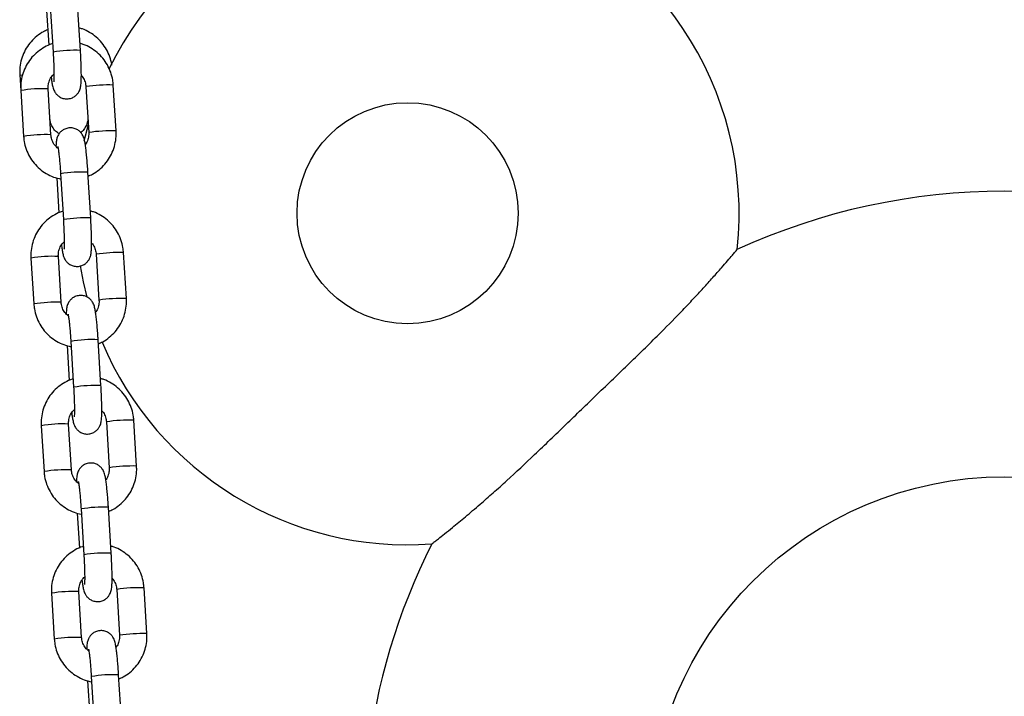
# Model space of a CAD drawing. Units: millimetres. Extents: x 0 to 12.8, y 1 to 16.1.
# Drawn here: x 6.1 to 6.3, y 13.1 to 13.2 of the extents above; entities that cross this region are included whole.
import ezdxf

# ---------------------------------------------------------------- set-up
doc = ezdxf.new("R2010")
doc.units = ezdxf.units.MM

# ---------------------------------------------------------------- blocks, each defined once
blk = doc.blocks.new('K144-A')
at = {"color": 7, "linetype": 'Continuous', "lineweight": 25}
for p, q in [((6.116068880496475, 13.21809737713506), (6.11670339854101, 13.20772309881381)), ((6.122891834290219, 13.20810159975958), (6.122257316245684, 13.21847587808083)), ((6.115221505517927, 13.21715183557212), (6.115704703572935, 13.20925161719556)), ((6.109164419324604, 13.202595388901), (6.109382926272535, 13.19902283189863)), ((6.116205880066279, 13.18902705452224), (6.115571362021744, 13.19940133284349)), ((6.12412969279723, 13.19989319151723), (6.124764210841765, 13.18951891319598)), ((6.124135060927817, 13.19990013693446), (6.124129694070523, 13.1998931715611)), ((6.130952646590974, 13.18989741414084), (6.130318128548258, 13.20027169246209)), ((6.109382926272535, 13.19902283189863), (6.11001744431707, 13.18864855357738)), ((6.124769578972352, 13.18952585861321), (6.124764210841765, 13.18951891319598)), ((6.118387311812346, 13.18019136019161), (6.119021829856881, 13.16981708187036)), ((6.12521026560609, 13.17019558281613), (6.124575747561555, 13.18056986113738)), ((6.117539936833798, 13.17924581862776), (6.118023134888806, 13.17134560025211)), ((6.126448124113101, 13.16198717457378), (6.127082642157636, 13.15161289625253)), ((6.126453492243688, 13.161994119991), (6.126448125386394, 13.16198715461764)), ((6.133271077906845, 13.15199139719739), (6.132636559864129, 13.16236567551864)), ((6.111701357588406, 13.16111681495518), (6.112335875632941, 13.15074253663392)), ((6.11852431138215, 13.15112103757879), (6.117889793337615, 13.16149531590004)), ((6.127088010288223, 13.15161984166975), (6.127082642157636, 13.15161289625253)), ((6.120705743128217, 13.14228534324816), (6.121340261172752, 13.13191106492691)), ((6.127528696921961, 13.13228956587177), (6.126894178877426, 13.14266384419393)), ((6.119858368149669, 13.14133980168431), (6.120341566204677, 13.13343958330865)), ((6.128766555428972, 13.12408115763033), (6.129401073473507, 13.11370687930816)), ((6.128771923559559, 13.12408810304755), (6.128766556702264, 13.12408113767419)), ((6.135589509222716, 13.11408538025394), (6.134954991178181, 13.12445965857519)), ((6.114019788904277, 13.12321079801172), (6.114654306946993, 13.11283651969047)), ((6.120842742698021, 13.11321502063533), (6.120208224653486, 13.12358929895658)), ((6.129406441602275, 13.1137138247263), (6.129401073473507, 13.11370687930816)), ((6.123024174444088, 13.10437932630471), (6.123658692488623, 13.09400504798345)), ((6.129847128237832, 13.09438354892832), (6.129212610193297, 13.10475782725048)), ((6.12217679946554, 13.10343378474085), (6.122659997520548, 13.0955335663652)), ((6.131084986744843, 13.08617514068687), (6.131719504789378, 13.07580086236471)), ((6.131090354873611, 13.0861820861041), (6.131084988018135, 13.08617512073074)), ((6.137907940538587, 13.07617936331048), (6.137273422494052, 13.08655364163173)), ((6.116338220220148, 13.08530478106827), (6.116972738262864, 13.07493050274702)), ((6.123161174013892, 13.07530900369188), (6.122526655969357, 13.08568328201313)), ((6.131724872918146, 13.07580780778285), (6.131719504789378, 13.07580086236471)), ((6.125342605759958, 13.06647330936125), (6.125977123802675, 13.05609903104)), ((6.132165559553703, 13.05647753198486), (6.131531041509168, 13.06685181030702)), ((6.12449523078141, 13.0655277677974), (6.124978428836418, 13.05762754942175))]:
    blk.add_line(p, q, dxfattribs=at)
at = {"color": 7, "linetype": 'Continuous', "lineweight": 25, "flags": 128}
for points in [[(6.1097534267272, 13.2024425500053), (6.109297458446979, 13.20251132211201), (6.109164410660758, 13.20259553581168)], [(6.124647010706046, 13.19143511846273), (6.124604494971952, 13.19128224722813), (6.123685699286232, 13.18760645870084)], [(6.122834492113559, 13.15935575536373), (6.123505466303702, 13.15574838382186), (6.124330002315053, 13.15226220786321)]]:
    blk.add_lwpolyline(points, dxfattribs=at)
at = {"color": 7, "linetype": 'Continuous', "lineweight": 25}
for centre, radius in [((6.196883274388544, 13.17126280552425), 0.025), ((6.331883274388763, 13.03126280552483), 0.08038691855333764)]:
    blk.add_circle(centre, radius, dxfattribs=at)
for centre, radius, start, end in [((6.196883274388544, 13.17126280552425), 0.07499999999999965, 353.698687757778, 154.2663930499577), ((6.121598737675247, 13.17846458190384), 0.02966517999484154, 87.50169821915875, 99.49837400686941), ((6.114270913306261, 13.16988421585706), 0.0295457503213989, 87.47732580351745, 99.52267419529602), ((6.129326503393547, 13.16514162585686), 0.03514406304347065, 88.38312763264048, 98.4947567514092), ((6.114905827968703, 13.15949992683586), 0.02955573387505069, 87.47894809744463, 99.5202121460368), ((6.129961020677745, 13.15476735628767), 0.03514405427470062, 88.38312598605474, 98.49475763316424), ((6.123283536667093, 13.15091805698689), 0.02967994774855629, 87.5046572888845, 99.49534271469163), ((6.331883274388763, 13.03126280552483), 0.1450000000000004, 65.34769159356797, 114.6513428210073), ((6.123917168991118, 13.14055856496129), 0.02966517999458094, 87.50169821908177, 99.49837400686972), ((6.131644934709418, 13.12723560891432), 0.03514406304304744, 88.38312763556159, 98.49475675162944), ((6.116589344622132, 13.13197819891361), 0.02954575032133551, 87.47732580351541, 99.5226741952956), ((6.117224259284574, 13.12159390989241), 0.02955573387455607, 87.47894809736798, 99.52021214632705), ((6.132279451993615, 13.11686133934422), 0.03514405427470781, 88.38312598605509, 98.49475763316538), ((6.125601967982964, 13.11301204004253), 0.02967994774927932, 87.50465728888703, 99.49534271440277), ((6.196883274388544, 13.17126280552425), 0.07499999999999972, 202.8536697347748, 274.1976317948037), ((6.126235600306988, 13.10265254801693), 0.02966517999498852, 87.50169821916072, 99.49837400686697), ((6.133963366025289, 13.08932959196995), 0.0351440630433016, 88.38312763560522, 98.49475675140933), ((6.118907775938003, 13.09407218197107), 0.02954575032086248, 87.47732580344052, 99.52267419558932), ((6.119542690600444, 13.08368789294805), 0.02955573387530291, 87.4789480974455, 99.52021214603516), ((6.134597883309486, 13.07895532240077), 0.03514405427458289, 88.38312598605513, 98.49475763631705), ((6.127920399297015, 13.07510602309999), 0.02967994774865227, 87.5046572853777, 99.49534271093692), ((6.331883274388763, 13.03126280552483), 0.1450000000000012, 153.2758503393153, 232.3616563595519), ((6.128554031622859, 13.06474653107348), 0.02966517999473639, 87.50169822266982, 99.4983740068684), ((6.13628179734116, 13.0514235750265), 0.03514406304333784, 88.38312763560396, 98.4947567543435), ((6.121226207253874, 13.05616616502671), 0.0295457503209987, 87.47732580351773, 99.52267419558677), ((6.121861121916315, 13.04578187600459), 0.02955573387505078, 87.47894809744463, 99.5202121460368), ((6.136916314625357, 13.04104930545732), 0.03514405427471355, 88.38312598605532, 98.49475763631449), ((6.130238830612886, 13.03720000615654), 0.0296799477487862, 87.50465728537878, 99.49534271093904)]:
    blk.add_arc(centre, radius, start, end, dxfattribs=at)
for points, knots in [([(6.11548952492996, 13.2127697569244), (6.115161578068016, 13.21263486397261), (6.114272518475279, 13.2122691709696), (6.112982763802226, 13.21135877097317), (6.111664681508789, 13.21010459388931), (6.110592951967935, 13.20862946620077), (6.109791063909886, 13.20699434618878), (6.109289778790132, 13.20524476168653), (6.109121759244606, 13.20375737695162), (6.109154179416525, 13.20287430658068), (6.109164419324604, 13.202595388901)], [0, 0, 0, 0, 0.08301956421177964, 0.2250649385152336, 0.3670463879410094, 0.5089686183106765, 0.6508437562849573, 0.7926893391159789, 0.9345209503455194, 0.9999999999999999, 0.9999999999999999, 0.9999999999999999, 0.9999999999999999]), ([(6.129986111171836, 13.20479468370781), (6.129981969211092, 13.20483156229734), (6.12991037445028, 13.20546901731946), (6.129549729409352, 13.20667632068894), (6.128805857612694, 13.20833791304944), (6.127764473546283, 13.20984162494501), (6.126485348117801, 13.21115106117072), (6.124992952291739, 13.21220309897985), (6.123671595728244, 13.21288876287731), (6.122832317895534, 13.2131062805242), (6.122581763193755, 13.21317121738725)], [0, 0, 0, 0, 0.0094510448948809, 0.1633635146897525, 0.3174223017676638, 0.4715478462108211, 0.6257440246993184, 0.780006673869852, 0.9343240576487755, 1, 1, 1, 1]), ([(6.116568172760542, 13.20960531040823), (6.116511659919358, 13.20959146023001), (6.11586618181065, 13.20943326633046), (6.114719397478273, 13.20884567970593), (6.11319923738012, 13.20784647748355), (6.111888119673329, 13.20656893798737), (6.110814491764192, 13.20509185458782), (6.11001226030641, 13.20344868457182), (6.109509651140631, 13.20169235851922), (6.109340087564139, 13.20019579045988), (6.109372581761652, 13.19930607298688), (6.109382926272535, 13.19902283189863)], [0, 0, 0, 0, 0.0126885180885544, 0.1449256535536509, 0.2771482743981474, 0.4093617642975406, 0.5415709464924959, 0.6737829925861117, 0.806004706801853, 0.9382417008145464, 1, 1, 1, 1]), ([(6.130318128548258, 13.20027169246209), (6.130282904404173, 13.2006482140036), (6.130191146309532, 13.20162904409831), (6.129774419575203, 13.20317622195166), (6.129016985058859, 13.2048407161978), (6.127978360526702, 13.20634814310092), (6.126697612877995, 13.20765876732044), (6.125205281264077, 13.20871066357399), (6.123875753363625, 13.209397815704), (6.12302817180245, 13.2096153878851), (6.122769253276435, 13.20968185165789)], [0, 0, 0, 0, 0.08814786892897891, 0.2296232033705898, 0.3712199219300996, 0.5128339269143001, 0.6544590109225444, 0.7960863351828393, 0.9377086193831817, 0.9999999999999999, 0.9999999999999999, 0.9999999999999999, 0.9999999999999999]), ([(6.1162745131922, 13.20202391682092), (6.116317578895921, 13.20168218498788), (6.116410754947371, 13.20094282119085), (6.11653961660051, 13.20021268626483), (6.11667767803812, 13.1996369876219), (6.116837272181162, 13.19915677249851), (6.117109383970107, 13.1986170417144), (6.117524731370229, 13.1980743675635), (6.118136377458375, 13.19757259404782), (6.118942591537068, 13.19721274653007), (6.119893175827035, 13.19709026762525), (6.120825562750558, 13.19726488140027), (6.12160010832378, 13.19767130899841), (6.122156549820663, 13.19817444673431), (6.122535019153308, 13.19870821273112), (6.122770840266473, 13.19922291124608), (6.122904477017816, 13.19968237528014), (6.122985500572047, 13.20012839313535), (6.123045967912565, 13.20070344133496), (6.123083331459218, 13.2015114902028), (6.123094065843195, 13.20265126837189), (6.123075466496464, 13.20396899901921), (6.123028454778994, 13.20544909209316), (6.122965216802929, 13.20684823359484), (6.122913156202064, 13.20773742360639), (6.122891834290219, 13.20810159975958)], [0, 0, 0, 0, 0.05946695865035202, 0.12866145934331, 0.1697227797567715, 0.2043448401285903, 0.2313681458484971, 0.2602996302969821, 0.2933472024543905, 0.3298349360287138, 0.3683339446530039, 0.4099392832566144, 0.4447941832471906, 0.4753922205130347, 0.5029754318161461, 0.5283664247545401, 0.553800765496495, 0.5837373180090165, 0.627125513708278, 0.6960205083239739, 0.7595981569928282, 0.8264584497190811, 0.891343626910714, 0.9554987578857188, 1, 1, 1, 1]), ([(6.11670339854101, 13.20772309881381), (6.11671874853602, 13.20746365585496), (6.116763399228891, 13.2067089775423), (6.116822400141989, 13.20547013791697), (6.116869883001361, 13.20409198169495), (6.116892062171989, 13.20287856109503), (6.116888362031038, 13.20193148749463), (6.116869943113504, 13.20132828499795), (6.116843820013689, 13.2010204213952), (6.116843727001485, 13.20102049826478), (6.116843697206439, 13.20102052288935)], [0, 0, 0, 0, 0.08321605078618634, 0.2420622594949705, 0.4006483878742632, 0.5580054068169096, 0.71275649068157, 0.8432790163722086, 0.9497974882514147, 1, 1, 1, 1]), ([(6.115571362021744, 13.19940133284349), (6.115566928746209, 13.19955625895768), (6.115551424648236, 13.20009806819366), (6.11573474523431, 13.20101857577033), (6.116189371736998, 13.20201485007005), (6.116674306186558, 13.20250832415827), (6.116887250028246, 13.20272501791755)], [0, 0, 0, 0, 0.1255663950718552, 0.4391321179619519, 0.7537123587494164, 1, 1, 1, 1]), ([(6.123086820619226, 13.2024103677672), (6.123147093029563, 13.20235234146862), (6.12348731128515, 13.20202480178746), (6.123860229274958, 13.20124422871363), (6.124087269538738, 13.20043077310715), (6.124122952370105, 13.19997860527151), (6.12412969279723, 13.19989319151723)], [0, 0, 0, 0, 0.09026020564687155, 0.5094896620639838, 0.9073434100338009, 0.9999999999999999, 0.9999999999999999, 0.9999999999999999, 0.9999999999999999]), ([(6.124546453213786, 13.1930792189291), (6.124550659870526, 13.19292637301846), (6.124565410539451, 13.19239041785699), (6.124390404659441, 13.19147081286469), (6.123864682204673, 13.19045004397817), (6.123351220393322, 13.1897837781848), (6.122982166593663, 13.18955758839315), (6.12294248680593, 13.18953326900414)], [0, 0, 0, 0, 0.1130114396039942, 0.3962753339170099, 0.6807412549615327, 0.9656740587792154, 0.9999999999999999, 0.9999999999999999, 0.9999999999999999, 0.9999999999999999]), ([(6.118079281234547, 13.18926824355681), (6.11794160653955, 13.18934066774768), (6.117460520103866, 13.18959374472565), (6.116819469904674, 13.19029657873348), (6.116244947915054, 13.19128263361058), (6.116028581046355, 13.19210694386079), (6.115991648612924, 13.1925598201055), (6.115984281811341, 13.192650153966)], [0, 0, 0, 0, 0.1115027601548812, 0.3896319888214969, 0.6679708881803249, 0.9337711531050019, 1, 1, 1, 1]), ([(6.124575747561555, 13.18056986113738), (6.124558540023661, 13.18084228548146), (6.124508442092353, 13.1816354202469), (6.124411905465256, 13.18292364777922), (6.12428497493858, 13.18435379352236), (6.124148239951698, 13.18563531685545), (6.124002548957667, 13.18674017762755), (6.123869219919304, 13.1875125043875), (6.123731099804734, 13.18808588495854), (6.123571515924429, 13.18856650547373), (6.123299402096397, 13.18910615572299), (6.122884055249249, 13.18964885161081), (6.122272408982842, 13.19015061823343), (6.121466194969632, 13.19051046783848), (6.120515610616001, 13.19063294633765), (6.119583223876195, 13.19045833185869), (6.118808677753639, 13.19005190695175), (6.118252237932045, 13.18954876087032), (6.1178737632352, 13.1890150216072), (6.11763796021916, 13.18850023290402), (6.117504253025634, 13.18804111990944), (6.117423587239334, 13.18759331918177), (6.117369143765989, 13.18710597148261), (6.117352171439795, 13.18665568990896), (6.117343102124157, 13.18641507788147)], [0, 0, 0, 0, 0.0367280331311582, 0.106929797525318, 0.1774327508791352, 0.2485137723417182, 0.3209280511394967, 0.3970282285843227, 0.4421875076930641, 0.4802648825048609, 0.5099851397483673, 0.5418040137661402, 0.5781497649474248, 0.6182790089156255, 0.6606202550900709, 0.7063778459199598, 0.7447112979651518, 0.7783630483510222, 0.8086990902856129, 0.8366241283849016, 0.864596840439632, 0.8975210892668384, 0.9452394680203208, 1, 1, 1, 1]), ([(6.11001744431707, 13.18864855357738), (6.110052668934093, 13.18827203345195), (6.110144428265646, 13.18729120704979), (6.110561141370288, 13.18574398852747), (6.111318631851479, 13.1840796612591), (6.112357048060237, 13.18257161279639), (6.113638573094083, 13.1812633080121), (6.115128003458101, 13.18020275548083), (6.116746346959933, 13.17940360505549), (6.117899235722523, 13.17912323949936), (6.11846099641554, 13.17898662757802)], [0, 0, 0, 0, 0.08220486218839781, 0.2141418053287997, 0.3461919487632588, 0.4782582131564838, 0.6103348096162144, 0.7424134952882304, 0.8744874807055741, 1, 1, 1, 1]), ([(6.117848787981363, 13.18590697741861), (6.117574145381529, 13.18615381324294), (6.117009295382393, 13.18666147379868), (6.116465910507775, 13.18766803015701), (6.116248727947839, 13.1884898324683), (6.116212687959721, 13.18894169789241), (6.116205880066279, 13.18902705452224)], [0, 0, 0, 0, 0.3036735225960009, 0.6245571119727701, 0.9290794606326636, 1, 1, 1, 1]), ([(6.124764210841765, 13.18951891319598), (6.124768877140757, 13.18936381165936), (6.12478519616963, 13.18882138893646), (6.124588599420183, 13.18791087576433), (6.124287549230591, 13.18713466070808), (6.124006172188108, 13.18682361968281), (6.123983932301432, 13.18679903517154)], [0, 0, 0, 0, 0.1608360469022337, 0.5624775154244154, 0.9654184641779989, 1, 1, 1, 1]), ([(6.124630869290574, 13.179668628843), (6.124957012333486, 13.17980407532145), (6.125843844850185, 13.18017237488716), (6.127131242902412, 13.18108729334967), (6.128448817663245, 13.1823476843078), (6.129520715449705, 13.18382936253824), (6.130323410682483, 13.18547130087013), (6.130825894903698, 13.18722795874823), (6.130995488051501, 13.18872444826907), (6.130962991767608, 13.18961417128726), (6.130952646590974, 13.18989741414084)], [0, 0, 0, 0, 0.08252435636913102, 0.2243962703916137, 0.3662583871142714, 0.5081158817664541, 0.6499764493178202, 0.7918473905479354, 0.9337347266583169, 1, 1, 1, 1]), ([(6.117765199599323, 13.18637063711908), (6.117766556398071, 13.18636562425531), (6.117770318866694, 13.18635172332729), (6.117824630799821, 13.18608441796136), (6.117904844019738, 13.1855638877018), (6.11800968788413, 13.18473673761077), (6.118124342991739, 13.18364105945097), (6.118238884141481, 13.18233645774167), (6.118326757500488, 13.1811526455735), (6.118372482375723, 13.18042677399758), (6.118387311812346, 13.18019136019161)], [0, 0, 0, 0, 0.05675654023373099, 0.1573887943731482, 0.2837450999850875, 0.4306594671725109, 0.5891996981577484, 0.7533263949503728, 0.9199991101458792, 1, 1, 1, 1]), ([(6.118906403284943, 13.17170428964569), (6.118843263396063, 13.17168886295117), (6.118191031223266, 13.17152950590066), (6.117037710909078, 13.17094004640644), (6.115517700279104, 13.16994035775538), (6.114206542525442, 13.16866294858341), (6.113132925346524, 13.16718583026472), (6.112330691014738, 13.16554266960834), (6.11182808262203, 13.16378634103462), (6.111658518863639, 13.16228977357191), (6.111691013073885, 13.16140005605616), (6.111701357588406, 13.16111681495518)], [0, 0, 0, 0, 0.01415238105868428, 0.1461934517059093, 0.2782200292530129, 0.4102374893932458, 0.5422506482159705, 0.674266666691122, 0.8062923389537069, 0.9383332683582569, 1, 1, 1, 1]), ([(6.132636559864129, 13.16236567551864), (6.132601335740053, 13.16274219711927), (6.132509577696344, 13.16372302736677), (6.132092850396309, 13.16527020353301), (6.131335418200995, 13.16693470470768), (6.130296785026819, 13.16844210581935), (6.129016069634251, 13.1697528262825), (6.127523617634158, 13.17080436334932), (6.126202655633112, 13.17148835941175), (6.125364081114474, 13.17170409173418), (6.125114067345582, 13.17176841046735)], [0, 0, 0, 0, 0.08833619104076695, 0.230113778209207, 0.3720130088247129, 0.5139295627962165, 0.6558572194613685, 0.7977871211647221, 0.939711972040367, 1, 1, 1, 1]), ([(6.11859294450807, 13.16411789987746), (6.118636010211792, 13.16377616804443), (6.118729186263242, 13.16303680424739), (6.118858047916381, 13.16230666932138), (6.118996109353991, 13.16173097067844), (6.119155703497033, 13.16125075555506), (6.119427815285978, 13.16071102477094), (6.119843162684281, 13.16016835062005), (6.120454808774245, 13.15966657710437), (6.121261022852939, 13.15930672958661), (6.122211607142906, 13.1591842506818), (6.123143994066429, 13.15935886445591), (6.123918539639651, 13.15976529205495), (6.124474981136534, 13.16026842979086), (6.124853450469179, 13.16080219578766), (6.125089271582344, 13.16131689430263), (6.125222908333687, 13.16177635833669), (6.125303931887918, 13.1622223761919), (6.125364399228435, 13.16279742439151), (6.125401762775089, 13.16360547325935), (6.125412497159066, 13.16474525142844), (6.125393897812335, 13.16606298207575), (6.125346886094865, 13.16754307514971), (6.1252836481188, 13.16894221665138), (6.125231587517935, 13.16983140666202), (6.12521026560609, 13.17019558281613)], [0, 0, 0, 0, 0.05946695865035489, 0.1286614593433126, 0.1697227797567741, 0.2043448401285927, 0.2313681458484994, 0.2602996302969843, 0.2933472024543926, 0.3298349360287158, 0.3683339446530058, 0.4099392832566162, 0.4447941832471923, 0.4753922205130362, 0.5029754318161476, 0.5283664247545415, 0.5538007654964964, 0.5837373180090177, 0.627125513708279, 0.6960205083239749, 0.759598156992829, 0.8264584497190817, 0.8913436269107143, 0.9554987578857189, 1, 1, 1, 1]), ([(6.119021829856881, 13.16981708187036), (6.119037179851891, 13.16955763891151), (6.119081830544762, 13.16880296059885), (6.11914083145786, 13.16756412097352), (6.119188314317232, 13.1661859647515), (6.11921049348786, 13.16497254415158), (6.119206793346909, 13.16402547055027), (6.119188374429375, 13.1634222680545), (6.11916225132956, 13.16311440445174), (6.119162158317356, 13.16311448132133), (6.119162128522309, 13.1631145059459)], [0, 0, 0, 0, 0.08321605078618634, 0.2420622594949705, 0.4006483878742632, 0.5580054068169096, 0.71275649068157, 0.8432790163722086, 0.9497974882514147, 1, 1, 1, 1]), ([(6.117889793337615, 13.16149531590004), (6.11788536006208, 13.16165024201423), (6.117869855964106, 13.16219205125021), (6.118053176550181, 13.16311255882688), (6.118507803052869, 13.1641088331266), (6.118992737502428, 13.16460230721482), (6.119205681344117, 13.16481900097319)], [0, 0, 0, 0, 0.1255663950718552, 0.4391321179619519, 0.7537123587494164, 1, 1, 1, 1]), ([(6.125405251935097, 13.16450435082283), (6.125465524345434, 13.16444632452517), (6.125805742601021, 13.164118784844), (6.126178660590829, 13.16333821177018), (6.126405700854609, 13.1625247561637), (6.126441383685976, 13.16207258832805), (6.126448124113101, 13.16198717457378)], [0, 0, 0, 0, 0.09026020564687155, 0.5094896620639838, 0.9073434100338009, 0.9999999999999999, 0.9999999999999999, 0.9999999999999999, 0.9999999999999999]), ([(6.202373313843798, 13.09646677140558), (6.202372012442372, 13.09646575510892), (6.202305267798526, 13.09641363259147), (6.20253300151018, 13.09659128579956), (6.203039469043522, 13.09698768363928), (6.203922396257274, 13.09768271233265), (6.205235269648999, 13.09872625406338), (6.207269739718702, 13.10036795580204), (6.20996917752456, 13.10259456732224), (6.213121983934632, 13.10527594163836), (6.2162740304255, 13.10804039297222), (6.220394782331657, 13.11175108002085), (6.225889863448917, 13.1168960319887), (6.232708298953018, 13.12347335309591), (6.239860082182365, 13.13040529067844), (6.247112853837113, 13.1373468745855), (6.253625261063296, 13.14370579423707), (6.258394465673352, 13.14857232404161), (6.261537673543732, 13.15189298508944), (6.263822433177499, 13.15436391475619), (6.265980266593776, 13.15675477743975), (6.267818815799562, 13.15883907148095), (6.269303276806402, 13.1605527529277), (6.270334525240121, 13.16176009915075), (6.271014466051217, 13.16256327026117), (6.271383406671537, 13.16300160915712), (6.271402181086903, 13.16302397637305), (6.271410370326355, 13.163033732761)], [0, 0, 0, 0, 0.0004619574763091614, 0.02369228787675448, 0.04364864917640848, 0.0640937429007635, 0.09167771870859272, 0.1200497797277664, 0.1612455106963679, 0.203548320203025, 0.240309041664582, 0.2770881152226353, 0.3523382524858488, 0.436797265295426, 0.5213025362140584, 0.6081481133431578, 0.6948902836938828, 0.7571372389931424, 0.7889057872056301, 0.8206595562277654, 0.8532040509678919, 0.8862991290324801, 0.9129662964942887, 0.9403057196198591, 0.9614586879579773, 0.9831886114780864, 0.9999999999999999, 0.9999999999999999, 0.9999999999999999, 0.9999999999999999]), ([(6.126894178877426, 13.14266384419393), (6.126876971339532, 13.142936268538), (6.126826873408224, 13.14372940330345), (6.126730336781127, 13.14501763083576), (6.126603406254451, 13.14644777657891), (6.126466671267569, 13.147729299912), (6.126320980273538, 13.1488341606841), (6.126187651235175, 13.14960648744404), (6.126049531120604, 13.15017986801508), (6.1258899472403, 13.15066048853027), (6.125617833412268, 13.15120013877954), (6.125202486563301, 13.15174283466736), (6.124590840298713, 13.15224460128998), (6.123784626285503, 13.15260445089502), (6.122834041931871, 13.1527269293942), (6.121901655192066, 13.15255231491524), (6.121127109069509, 13.1521458900083), (6.120570669247916, 13.15164274392687), (6.120192194551071, 13.15110900466375), (6.119956391535031, 13.15059421596056), (6.119822684341504, 13.15013510296599), (6.119742018555205, 13.14968730223832), (6.119687575081859, 13.14919995453915), (6.119670602755666, 13.1487496729655), (6.119661533440028, 13.14850906093802)], [0, 0, 0, 0, 0.0367280331311582, 0.106929797525318, 0.1774327508791352, 0.2485137723417182, 0.3209280511394967, 0.3970282285843227, 0.4421875076930641, 0.4802648825048609, 0.5099851397483673, 0.5418040137661402, 0.5781497649474248, 0.6182790089156255, 0.6606202550900709, 0.7063778459199598, 0.7447112979651518, 0.7783630483510222, 0.8086990902856129, 0.8366241283849016, 0.864596840439632, 0.8975210892668384, 0.9452394680203208, 1, 1, 1, 1]), ([(6.112335875632941, 13.15074253663392), (6.112371100249963, 13.1503660165085), (6.112462859581517, 13.14938519010634), (6.112879572686158, 13.14783797158402), (6.11363706316735, 13.14617364431474), (6.114675479376108, 13.14466559585294), (6.115957004409954, 13.14335729106865), (6.117446434772153, 13.14229673853738), (6.119064778275804, 13.14149758811204), (6.120217667038394, 13.141217222555), (6.120779427731411, 13.14108061063457)], [0, 0, 0, 0, 0.08220486218839781, 0.2141418053287997, 0.3461919487632588, 0.4782582131564838, 0.6103348096162144, 0.7424134952882304, 0.8744874807055741, 1, 1, 1, 1]), ([(6.120167219297234, 13.14800096047516), (6.1198925766974, 13.14824779629948), (6.119327726698264, 13.14875545685522), (6.118784341823646, 13.14976201321356), (6.118567159263709, 13.15058381552485), (6.118531119275592, 13.15103568094896), (6.11852431138215, 13.15112103757879)], [0, 0, 0, 0, 0.3036735225960009, 0.6245571119727701, 0.9290794606326636, 1, 1, 1, 1]), ([(6.127082642157636, 13.15161289625253), (6.127087308456628, 13.15145779471591), (6.127103627485501, 13.150915371993), (6.126907030736054, 13.15000485882087), (6.126605980546462, 13.14922864376463), (6.126324603503979, 13.14891760273936), (6.126302363617303, 13.14889301822809)], [0, 0, 0, 0, 0.1608360469022337, 0.5624775154244154, 0.9654184641779989, 1, 1, 1, 1]), ([(6.126949300606445, 13.14176261189955), (6.127275443649357, 13.141898058378), (6.128162276166056, 13.14226635794371), (6.129449674218283, 13.14318127640622), (6.130767248979116, 13.14444166736434), (6.131839146765576, 13.14592334559479), (6.132641841996535, 13.14756528392668), (6.133144326219569, 13.14932194180478), (6.133313919367372, 13.15081843132561), (6.133281423083479, 13.1517081543438), (6.133271077906845, 13.15199139719739)], [0, 0, 0, 0, 0.08252435636913102, 0.2243962703916137, 0.3662583871142714, 0.5081158817664541, 0.6499764493178202, 0.7918473905479354, 0.9337347266583169, 1, 1, 1, 1]), ([(6.120083630915194, 13.14846462017472), (6.120084987713942, 13.14845960731186), (6.120088750182565, 13.14844570638384), (6.120143062115692, 13.14817840101791), (6.120223275335609, 13.14765787075835), (6.120328119200001, 13.14683072066732), (6.12044277430761, 13.14573504250752), (6.120557315457352, 13.14443044079821), (6.120645188816359, 13.14324662863005), (6.120690913691594, 13.14252075705413), (6.120705743128217, 13.14228534324816)], [0, 0, 0, 0, 0.05675654023373062, 0.1573887943731479, 0.2837450999850871, 0.4306594671725107, 0.5891996981577483, 0.7533263949503727, 0.9199991101458791, 0.9999999999999999, 0.9999999999999999, 0.9999999999999999, 0.9999999999999999]), ([(6.121224834598995, 13.13379827270223), (6.121161694711934, 13.13378284600772), (6.120509462539137, 13.13362348895721), (6.119356142224949, 13.13303402946299), (6.117836131594975, 13.13203434081192), (6.116524973841313, 13.13075693163996), (6.115451356662395, 13.12927981332127), (6.11464912232879, 13.12763665266489), (6.114146513937901, 13.12588032409117), (6.11397695017951, 13.12438375662846), (6.114009444389755, 13.12349403911271), (6.114019788904277, 13.12321079801172)], [0, 0, 0, 0, 0.01415238105868428, 0.1461934517059093, 0.2782200292530129, 0.4102374893932458, 0.5422506482159705, 0.674266666691122, 0.8062923389537069, 0.9383332683582569, 1, 1, 1, 1]), ([(6.134954991178181, 13.12445965857519), (6.134919767055924, 13.12483618017582), (6.134828009012215, 13.12581701042332), (6.13441128171218, 13.12736418658865), (6.133653849516866, 13.12902868776423), (6.13261521634269, 13.1305360888759), (6.131334500950122, 13.13184680933905), (6.129842048950029, 13.13289834640586), (6.128521086948983, 13.1335823424683), (6.127682512430344, 13.13379807479073), (6.127432498661453, 13.13386239352389)], [0, 0, 0, 0, 0.08833619104076695, 0.230113778209207, 0.3720130088247129, 0.5139295627962165, 0.6558572194613685, 0.7977871211647221, 0.939711972040367, 1, 1, 1, 1]), ([(6.120911375823941, 13.12621188293401), (6.120954441527663, 13.12587015110098), (6.121047617579113, 13.12513078730394), (6.121176479232251, 13.12440065237793), (6.121314540669862, 13.12382495373499), (6.121474134812904, 13.1233447386116), (6.121746246601849, 13.12280500782749), (6.122161594000151, 13.1222623336766), (6.122773240090116, 13.12176056016092), (6.12357945416881, 13.12140071264316), (6.124530038458777, 13.12127823373835), (6.1254624253823, 13.12145284751245), (6.126236970953703, 13.1218592751115), (6.126793412452405, 13.12236241284741), (6.12717188178505, 13.12289617884421), (6.127407702898215, 13.12341087735917), (6.127541339649558, 13.12387034139324), (6.127622363203789, 13.12431635924845), (6.127682830544306, 13.12489140744806), (6.12772019408914, 13.12569945631499), (6.127730928473118, 13.12683923448499), (6.127712329128205, 13.1281569651323), (6.127665317410735, 13.12963705820625), (6.127602079434671, 13.13103619970793), (6.127550018831987, 13.13192538971857), (6.127528696921961, 13.13228956587177)], [0, 0, 0, 0, 0.05946695865035202, 0.12866145934331, 0.1697227797567715, 0.2043448401285903, 0.2313681458484971, 0.2602996302969821, 0.2933472024543905, 0.3298349360287138, 0.3683339446530039, 0.4099392832566144, 0.4447941832471906, 0.4753922205130347, 0.5029754318161461, 0.5283664247545401, 0.553800765496495, 0.5837373180090164, 0.627125513708278, 0.696020508323974, 0.7595981569928282, 0.8264584497190811, 0.891343626910714, 0.9554987578857188, 1, 1, 1, 1]), ([(6.121340261172752, 13.13191106492691), (6.121355611167762, 13.13165162196806), (6.121400261860633, 13.13089694365449), (6.121459262773731, 13.12965810403007), (6.121506745633103, 13.12827994780714), (6.121528924803731, 13.12706652720813), (6.12152522466278, 13.12611945360682), (6.121506805745246, 13.12551625111105), (6.121480682645431, 13.12520838750829), (6.121480589633227, 13.12520846437787), (6.12148055983818, 13.12520848900244)], [0, 0, 0, 0, 0.08321605078618631, 0.2420622594949704, 0.400648387874263, 0.5580054068169094, 0.7127564906815697, 0.8432790163722083, 0.9497974882514147, 1, 1, 1, 1]), ([(6.120208224653486, 13.12358929895658), (6.120203791377951, 13.12374422507078), (6.120188287279977, 13.12428603430676), (6.120371607866052, 13.12520654188343), (6.12082623436874, 13.12620281618315), (6.121311168818299, 13.12669629027137), (6.121524112659988, 13.12691298402974)], [0, 0, 0, 0, 0.1255663950718552, 0.4391321179619519, 0.7537123587494164, 1, 1, 1, 1]), ([(6.127723683250967, 13.12659833387938), (6.127783955661305, 13.12654030758172), (6.128124173916892, 13.12621276790055), (6.128497091906699, 13.12543219482673), (6.12872413217048, 13.12461873922025), (6.128759815001847, 13.1241665713846), (6.128766555428972, 13.12408115763033)], [0, 0, 0, 0, 0.09026020564687155, 0.5094896620639838, 0.9073434100338009, 0.9999999999999999, 0.9999999999999999, 0.9999999999999999, 0.9999999999999999]), ([(6.129212610193297, 13.10475782725048), (6.129195402655403, 13.10503025159364), (6.129145304722276, 13.10582338636), (6.129048768095179, 13.10711161389231), (6.128921837570322, 13.10854175963545), (6.12878510258344, 13.10982328296855), (6.128639411589409, 13.11092814374065), (6.128506082551046, 13.11170047050059), (6.128367962436475, 13.11227385107163), (6.128208378556171, 13.11275447158682), (6.127936264728139, 13.11329412183609), (6.127520917879171, 13.1138368177239), (6.126909271614584, 13.11433858434652), (6.126103057601374, 13.11469843395157), (6.125152473247742, 13.11482091245075), (6.124220086507937, 13.11464629797178), (6.12344554038538, 13.11423987306484), (6.122889100563786, 13.11373672698342), (6.122510625865123, 13.1132029877203), (6.122274822850902, 13.11268819901711), (6.122141115657375, 13.11222908602253), (6.122060449871076, 13.11178128529486), (6.12200600639773, 13.1112939375957), (6.121989034071537, 13.11084365602205), (6.121979964755899, 13.11060304399366)], [0, 0, 0, 0, 0.0367280331311582, 0.1069297975253181, 0.1774327508791353, 0.2485137723417183, 0.3209280511394969, 0.3970282285843229, 0.4421875076930639, 0.480264882504861, 0.5099851397483673, 0.5418040137661402, 0.5781497649474248, 0.6182790089156254, 0.6606202550900708, 0.7063778459199597, 0.7447112979651518, 0.7783630483510221, 0.8086990902856129, 0.8366241283849016, 0.8645968404396319, 0.8975210892668385, 0.9452394680203208, 1, 1, 1, 1]), ([(6.114654306946993, 13.11283651969047), (6.114689531565834, 13.11245999956504), (6.114781290897388, 13.11147917316289), (6.115198004002029, 13.10993195464057), (6.115955494483221, 13.10826762737129), (6.116993910691979, 13.10675957890949), (6.118275435725825, 13.1054512741252), (6.119764866088024, 13.10439072159393), (6.121383209591674, 13.10359157116859), (6.122536098354264, 13.10331120561154), (6.123097859047282, 13.10317459369021)], [0, 0, 0, 0, 0.0822048621883977, 0.2141418053287994, 0.3461919487632583, 0.4782582131564831, 0.6103348096162136, 0.7424134952882294, 0.8744874807055765, 1, 1, 1, 1]), ([(6.122485650613105, 13.1100949435317), (6.122211008013271, 13.11034177935603), (6.121646158014134, 13.11084943991177), (6.121102773139516, 13.1118559962701), (6.12088559057958, 13.1126777985814), (6.120849550591463, 13.11312966400551), (6.120842742698021, 13.11321502063533)], [0, 0, 0, 0, 0.3036735225960009, 0.6245571119727701, 0.9290794606326636, 1, 1, 1, 1]), ([(6.129401073473507, 13.11370687930816), (6.129405739772499, 13.11355177777245), (6.129422058801372, 13.11300935504955), (6.129225462051925, 13.11209884187742), (6.128924411862333, 13.11132262682026), (6.12864303481985, 13.11101158579499), (6.128620794933174, 13.11098700128464)], [0, 0, 0, 0, 0.1608360469022337, 0.5624775154244154, 0.9654184641779989, 1, 1, 1, 1]), ([(6.129267731922316, 13.1038565949561), (6.129593874965228, 13.10399204143455), (6.130480707481927, 13.10436034100026), (6.131768105534154, 13.10527525946277), (6.133085680294987, 13.10653565042089), (6.134157578081447, 13.10801732865043), (6.134960273312406, 13.10965926698323), (6.13546275753544, 13.11141592486133), (6.135632350683243, 13.11291241438216), (6.135599854397531, 13.11380213740035), (6.135589509222716, 13.11408538025394)], [0, 0, 0, 0, 0.08252435636913426, 0.2243962703916164, 0.3662583871142736, 0.5081158817664557, 0.6499764493178213, 0.791847390547936, 0.933734726658317, 0.9999999999999999, 0.9999999999999999, 0.9999999999999999, 0.9999999999999999]), ([(6.122402062231065, 13.11055860323127), (6.122403419029813, 13.11055359036841), (6.122407181498436, 13.11053968944038), (6.122461493431563, 13.11027238407446), (6.12254170665148, 13.1097518538149), (6.122646550515872, 13.10892470372387), (6.122761205623481, 13.10782902556316), (6.122875746773222, 13.10652442385476), (6.12296362013223, 13.1053406116866), (6.123009345005646, 13.10461474010976), (6.123024174444088, 13.10437932630471)], [0, 0, 0, 0, 0.0567565402337306, 0.1573887943731478, 0.2837450999850871, 0.4306594671725105, 0.5891996981577481, 0.7533263949503723, 0.9199991101458792, 1, 1, 1, 1]), ([(6.123543265914866, 13.09589225575878), (6.123480126027805, 13.09587682906426), (6.122827893855008, 13.09571747201376), (6.12167457354082, 13.09512801251953), (6.120154562910845, 13.09412832386847), (6.118843405157183, 13.09285091469651), (6.117769787978266, 13.09137379637782), (6.116967553644661, 13.08973063572143), (6.116464945253772, 13.08797430714771), (6.116295381495381, 13.08647773968501), (6.116327875705626, 13.08558802216926), (6.116338220220148, 13.08530478106827)], [0, 0, 0, 0, 0.0141523810586881, 0.1461934517059089, 0.278220029253016, 0.4102374893932423, 0.542250648215966, 0.6742666666911166, 0.8062923389537082, 0.9383332683582573, 1, 1, 1, 1]), ([(6.137273422494052, 13.08655364163173), (6.137238198371795, 13.08693016323236), (6.137146440328086, 13.08791099347986), (6.136729713028051, 13.08945816964519), (6.135972280832736, 13.09112267082078), (6.134933647658561, 13.09263007193244), (6.133652932265993, 13.0939407923956), (6.1321604802659, 13.09499232946241), (6.130839518264854, 13.09567632552485), (6.130000943746215, 13.09589205784728), (6.129750929977324, 13.09595637658044)], [0, 0, 0, 0, 0.08833619104077464, 0.2301137782092132, 0.3720130088247178, 0.5139295627962199, 0.6558572194613704, 0.7977871211647225, 0.9397119720403699, 0.9999999999999999, 0.9999999999999999, 0.9999999999999999, 0.9999999999999999]), ([(6.123229807139812, 13.08830586599056), (6.123272872843533, 13.08796413415753), (6.123366048894984, 13.08722477035958), (6.123494910548122, 13.08649463543447), (6.123632971985733, 13.08591893679154), (6.123792566128775, 13.08543872166815), (6.12406467791772, 13.08489899088404), (6.124480025316022, 13.08435631673315), (6.125091671405987, 13.08385454321747), (6.125897885482861, 13.08349469569971), (6.126848469774647, 13.0833722167949), (6.127780856698171, 13.083546830569), (6.128555402269574, 13.08395325816714), (6.129111843768276, 13.08445639590395), (6.129490313100921, 13.08499016190076), (6.129726134214086, 13.08550486041572), (6.129859770965429, 13.08596432444979), (6.129940794519659, 13.08641034230409), (6.130001261860177, 13.0869853905046), (6.130038625405011, 13.08779343937153), (6.130049359788988, 13.08893321754153), (6.130030760444076, 13.09025094818885), (6.129983748726606, 13.0917310412628), (6.129920510750542, 13.09313018276357), (6.129868450147858, 13.09401937277512), (6.129847128237832, 13.09438354892832)], [0, 0, 0, 0, 0.05946695865034986, 0.1286614593433079, 0.1697227797567696, 0.2043448401285858, 0.2313681458484926, 0.2602996302969776, 0.2933472024543834, 0.3298349360287068, 0.3683339446529976, 0.4099392832566082, 0.4447941832471823, 0.4753922205130324, 0.502975431816137, 0.5283664247545344, 0.5538007654964865, 0.5837373180090105, 0.6271255137082722, 0.6960205083239654, 0.7595981569928197, 0.8264584497190767, 0.8913436269107095, 0.9554987578857188, 1, 1, 1, 1]), ([(6.123658692488623, 13.09400504798345), (6.123674042481814, 13.0937456050246), (6.123718693176504, 13.09299092671104), (6.123777694089601, 13.09175208708661), (6.123825176948974, 13.09037393086369), (6.123847356119602, 13.08916051026467), (6.123843655978651, 13.08821343666336), (6.123825237061117, 13.0876102341676), (6.123799113959483, 13.08730237056484), (6.123799020949098, 13.08730244743442), (6.123798991154051, 13.08730247205808)], [0, 0, 0, 0, 0.08321605078618725, 0.2420622594949615, 0.4006483878742447, 0.5580054068169127, 0.7127564906815667, 0.8432790163722004, 0.949797488251415, 1, 1, 1, 1]), ([(6.122526655969357, 13.08568328201313), (6.122522222693822, 13.08583820812732), (6.122506718595848, 13.08638001736331), (6.122690039181923, 13.08730052493997), (6.12314466568461, 13.0882967992397), (6.12362960013417, 13.08879027332791), (6.123842543975859, 13.08900696708629)], [0, 0, 0, 0, 0.125566395071859, 0.4391321179619355, 0.7537123587494092, 1, 1, 1, 1]), ([(6.130042114566838, 13.08869231693593), (6.130102386977176, 13.08863429063826), (6.130442605232763, 13.0883067509571), (6.13081552322257, 13.08752617788327), (6.131042563486351, 13.0867127222768), (6.131078246317718, 13.08626055444115), (6.131084986744843, 13.08617514068687)], [0, 0, 0, 0, 0.09026020564684578, 0.50948966206397, 0.9073434100337985, 1, 1, 1, 1]), ([(6.116972738262864, 13.07493050274702), (6.117007962881705, 13.07455398262159), (6.117099722213259, 13.07357315621944), (6.1175164353179, 13.07202593769712), (6.118273925799092, 13.07036161042783), (6.11931234200603, 13.06885356196603), (6.120593867041696, 13.06754525718084), (6.122083297403894, 13.06648470465047), (6.123701640907545, 13.06568555422514), (6.124854529670135, 13.06540518866809), (6.125416290363153, 13.06526857674676)], [0, 0, 0, 0, 0.08220486218840518, 0.2141418053288061, 0.3461919487632642, 0.4782582131564815, 0.6103348096162112, 0.7424134952882309, 0.8744874807055771, 1, 1, 1, 1]), ([(6.124804081928976, 13.07218892658825), (6.124529439329142, 13.07243576241258), (6.123964589330005, 13.07294342296832), (6.123421204455387, 13.07394997932665), (6.123204021895451, 13.07477178163795), (6.123167981907334, 13.07522364706206), (6.123161174013892, 13.07530900369188)], [0, 0, 0, 0, 0.3036735225960101, 0.624557111972789, 0.9290794606326916, 0.9999999999999999, 0.9999999999999999, 0.9999999999999999, 0.9999999999999999]), ([(6.131531041509168, 13.06685181030702), (6.131513833971273, 13.06712423465019), (6.131463736038147, 13.06791736941564), (6.131367199411049, 13.06920559694886), (6.131240268886192, 13.070635742692), (6.131103533899311, 13.07191726602509), (6.130957842905279, 13.07302212679719), (6.130824513866917, 13.07379445355714), (6.130686393752346, 13.07436783412818), (6.130526809872042, 13.07484845464337), (6.13025469604401, 13.07538810489264), (6.129839349195042, 13.07593080078045), (6.129227702930454, 13.07643256740307), (6.128421488917245, 13.07679241700812), (6.127470904563613, 13.0769148955073), (6.126538517821989, 13.07674028102833), (6.125763971701251, 13.07633385612139), (6.125207531879657, 13.07583071003996), (6.124829057180993, 13.07529697077684), (6.124593254166773, 13.07478218207366), (6.124459546971427, 13.07432306907817), (6.124378881186947, 13.07387526835141), (6.124324437713601, 13.07338792065225), (6.124307465387408, 13.0729376390786), (6.12429839607177, 13.07269702705021)], [0, 0, 0, 0, 0.03672803313115851, 0.1069297975253141, 0.1774327508791364, 0.248513772341716, 0.3209280511395019, 0.3970282285843285, 0.4421875076930702, 0.4802648825048644, 0.5099851397483712, 0.5418040137661443, 0.5781497649474262, 0.6182790089156273, 0.6606202550900736, 0.7063778459199629, 0.744711297965153, 0.778363048351027, 0.8086990902856143, 0.836624128384907, 0.8645968404396341, 0.8975210892668436, 0.9452394680203263, 1, 1, 1, 1]), ([(6.131719504789378, 13.07580086236471), (6.131724171088369, 13.075645760829), (6.131740490117243, 13.0751033381061), (6.131543893367795, 13.07419282493397), (6.131242843178204, 13.07341660987681), (6.13096146613572, 13.07310556885154), (6.130939226249045, 13.07308098434119)], [0, 0, 0, 0, 0.1608360469022765, 0.5624775154244318, 0.9654184641780267, 1, 1, 1, 1]), ([(6.131586163238187, 13.06595057801264), (6.131912306281099, 13.0660860244911), (6.132799138797798, 13.0664543240568), (6.134086536850025, 13.06736924251932), (6.135404111610858, 13.06862963347744), (6.136476009397318, 13.07011131170698), (6.137278704628277, 13.07175325003977), (6.137781188851311, 13.07350990791788), (6.137950781999113, 13.07500639743871), (6.137918285713401, 13.0758961204569), (6.137907940538587, 13.07617936331048)], [0, 0, 0, 0, 0.08252435636913494, 0.2243962703916183, 0.3662583871142766, 0.508115881766453, 0.6499764493178352, 0.7918473905479344, 0.9337347266583252, 1, 1, 1, 1]), ([(6.124720493546936, 13.07265258628781), (6.124721850343865, 13.07264757342496), (6.124725612814307, 13.07263367249693), (6.124779924747433, 13.07236636713101), (6.12486013796735, 13.07184583687144), (6.124964981831742, 13.07101868678042), (6.125079636939351, 13.06992300861971), (6.125194178087274, 13.06861840691131), (6.1252820514481, 13.06743459474314), (6.125327776321517, 13.06670872316631), (6.125342605759958, 13.06647330936125)], [0, 0, 0, 0, 0.05675654023373074, 0.1573887943731517, 0.2837450999850853, 0.4306594671725172, 0.5891996981577354, 0.7533263949503602, 0.9199991101458915, 1, 1, 1, 1])]:
    blk.add_open_spline(points, degree=3, knots=knots, dxfattribs=at)

msp = doc.modelspace()

# ---------------------------------------------------------------- block references
msp.add_blockref('K144-A', (0, 0))

doc.saveas('drawing.dxf')
